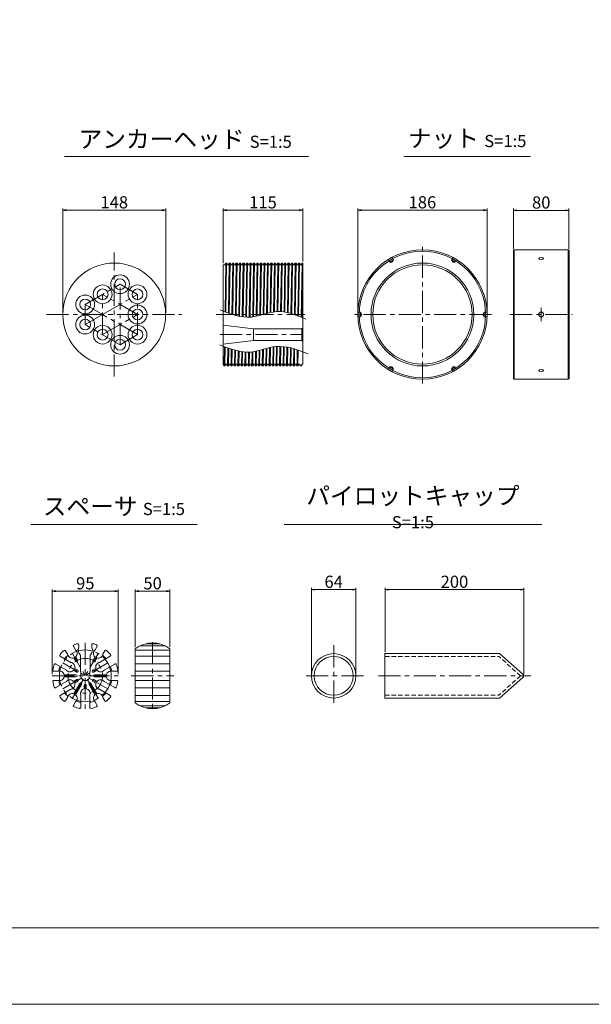
# Model space of a CAD drawing. Units: millimetres. Extents: x 0 to 1297, y 0 to 594.
# Drawn here: x 154 to 318, y 0 to 283 of the extents above; entities that cross this region are included whole.
import ezdxf

# ---------------------------------------------------------------- set-up
doc = ezdxf.new("R2010")
doc.units = ezdxf.units.MM
doc.linetypes.add('CENTER', pattern=[101.6, 63.5, -12.7, 12.7, -12.7])
doc.linetypes.add('HIDDEN', pattern=[19.05, 12.7, -6.35])
doc.layers.get('Defpoints').update_dxf_attribs({"lineweight": 13})
for name, color, linetype, lineweight in [('C-TTL', 2, 'Continuous', 18), ('D-BMK', 2, 'CENTER', 13), ('D-MTR', 7, 'Continuous', 13), ('D-MTR-TXT', 7, 'Continuous', 13), ('D-STR', 1, 'Continuous', 18), ('D-STR-HTXT', 7, 'Continuous', 13), ('D-STR-TXT', 7, 'Continuous', 13), ('D-STR1', 1, 'Continuous', 13)]:
    doc.layers.add(name, color=color, linetype=linetype, lineweight=lineweight)
doc.layers.add('C-TTL2', color=2, linetype='Continuous', lineweight=18, plot=False)
doc.styles.add('MSG', font='MS Gothic.ttf')
doc.styles.add('YOKO_GOTHIC', font='MS Gothic.ttf')
doc.dimstyles.new('DIM5', dxfattribs={"dimscale": 0, "dimtxt": 3.5, "dimasz": 1, "dimexe": 0.5, "dimexo": 0.5, "dimgap": 0.5, "dimtad": 1, "dimdec": 0, "dimlfac": 5, "dimzin": 0, "dimdsep": 46, "dimtxsty": 'MSG', "dimblk": 'ehd5-4 _OPEN', "dimcen": 0.09, "dimclrd": 256, "dimclre": 256, "dimadec": 0, "dimazin": 0, "dimtfac": 1, "dimtdec": 0, "dimtmove": 2, "dimatfit": 3, "dimldrblk": 'ehd5-4 _OPEN', "dimfxl": 1, "dimtolj": 1, "dimtzin": 0, "dimlwd": -1, "dimlwe": -1, "dimarcsym": 0})

# ---------------------------------------------------------------- blocks, each defined once
blk = doc.blocks.new('ehd5-4 _OPEN')
at = {"color": 0, "linetype": 'ByBlock', "lineweight": -2}
for p, q in [((-1, 0.166667), (0, 0)), ((-1, -0.166667), (0, 0)), ((0, 0), (-1, 0))]:
    blk.add_line(p, q, dxfattribs=at)
blk = doc.blocks.new('*D113')
at = {"layer": 'D-MTR', "transparency": 16777216}
for p, q in [((250.9, 198.96), (250.9, 228.99)), ((251.9, 228.49), (287.1, 228.49)), ((288.1, 198.96), (288.1, 228.99))]:
    blk.add_line(p, q, dxfattribs=at)
at = {"layer": 'Defpoints', "color": 0, "transparency": 16777216}
for p in [(288.1, 228.49), (250.9, 198.46), (288.1, 198.46)]:
    blk.add_point(p, dxfattribs=at)
at = {"layer": 'D-MTR', "transparency": 16777216, "rotation": 180}
blk.add_blockref('ehd5-4 _OPEN', (250.9, 228.49), dxfattribs=at)
at = {"layer": 'D-MTR', "transparency": 16777216}
blk.add_blockref('ehd5-4 _OPEN', (288.1, 228.49), dxfattribs=at)
at = {"layer": 'D-MTR', "color": 0, "transparency": 16777216, "insert": (269.5, 230.74), "char_height": 3.5, "attachment_point": 5, "style": 'MSG'}
blk.add_mtext('\\A1;186', dxfattribs=at)
blk = doc.blocks.new('*D114')
at = {"layer": 'D-MTR', "transparency": 16777216}
for p, q in [((295.7, 217.39), (295.7, 228.93)), ((296.7, 228.43), (310.7, 228.43)), ((311.7, 217.39), (311.7, 228.93))]:
    blk.add_line(p, q, dxfattribs=at)
at = {"layer": 'Defpoints', "color": 0, "transparency": 16777216}
for p in [(311.7, 228.43), (295.7, 216.89), (311.7, 216.89)]:
    blk.add_point(p, dxfattribs=at)
at = {"layer": 'D-MTR', "transparency": 16777216, "rotation": 180}
blk.add_blockref('ehd5-4 _OPEN', (295.7, 228.43), dxfattribs=at)
at = {"layer": 'D-MTR', "transparency": 16777216}
blk.add_blockref('ehd5-4 _OPEN', (311.7, 228.43), dxfattribs=at)
at = {"layer": 'D-MTR', "color": 0, "transparency": 16777216, "insert": (303.7, 230.68), "char_height": 3.5, "attachment_point": 5, "style": 'MSG'}
blk.add_mtext('\\A1;80', dxfattribs=at)
blk = doc.blocks.new('*D115')
at = {"layer": 'D-MTR', "transparency": 16777216}
for p, q in [((212.1, 213.26), (212.1, 228.99)), ((213.1, 228.49), (234.1, 228.49)), ((235.1, 213.74), (235.1, 228.99))]:
    blk.add_line(p, q, dxfattribs=at)
at = {"layer": 'Defpoints', "color": 0, "transparency": 16777216}
for p in [(235.1, 228.49), (212.1, 212.76), (235.1, 213.24)]:
    blk.add_point(p, dxfattribs=at)
at = {"layer": 'D-MTR', "transparency": 16777216, "rotation": 180}
blk.add_blockref('ehd5-4 _OPEN', (212.1, 228.49), dxfattribs=at)
at = {"layer": 'D-MTR', "transparency": 16777216}
blk.add_blockref('ehd5-4 _OPEN', (235.1, 228.49), dxfattribs=at)
at = {"layer": 'D-MTR', "color": 0, "transparency": 16777216, "insert": (223.6, 230.74), "char_height": 3.5, "attachment_point": 5, "style": 'MSG'}
blk.add_mtext('\\A1;115', dxfattribs=at)
blk = doc.blocks.new('*U107')
at = {"layer": 'D-STR1', "transparency": 33554687}
for p, q in [((-0.38, 0.66), (-0.75, 0.02)), ((-0.75, 0.02), (0.36, 0.66)), ((-0.36, -0.66), (-0.75, 0.02)), ((-0.38, 0.66), (0.36, 0.66)), ((0.75, -0.02), (0.36, 0.66))]:
    blk.add_line(p, q, dxfattribs=at)
blk = doc.blocks.new('*U108')
at = {"color": 0, "linetype": 'ByBlock', "lineweight": -2, "transparency": 16777216}
for p, rotation in [((-870.44, -12.03), 119.9999999999999), ((-888.63, -12.03), 180), ((-897.73, -27.79), 239.9999999999999), ((-861.34, -27.79), 59.99999999999994), ((-888.63, -43.55), 299.9999999999999)]:
    blk.add_blockref('*U107', p, dxfattribs=dict(at, rotation=rotation))
blk.add_blockref('*U107', (-870.44, -43.55), dxfattribs=at)
blk = doc.blocks.new('*D131')
at = {"layer": 'D-MTR-TXT', "transparency": 16777216}
for p, q in [((258.73, 101.4), (258.73, 119.82)), ((259.73, 119.32), (297.72, 119.32)), ((298.72, 94.94), (298.72, 119.82))]:
    blk.add_line(p, q, dxfattribs=at)
at = {"layer": 'Defpoints', "color": 0, "transparency": 16777216}
for p in [(298.72, 119.32), (258.73, 100.9), (298.72, 94.44)]:
    blk.add_point(p, dxfattribs=at)
at = {"layer": 'D-MTR-TXT', "transparency": 16777216, "rotation": 180}
blk.add_blockref('ehd5-4 _OPEN', (258.73, 119.32), dxfattribs=at)
at = {"layer": 'D-MTR-TXT', "transparency": 16777216}
blk.add_blockref('ehd5-4 _OPEN', (298.72, 119.32), dxfattribs=at)
at = {"layer": 'D-MTR-TXT', "color": 0, "transparency": 16777216, "insert": (278.72, 121.57), "char_height": 3.5, "attachment_point": 5, "style": 'MSG'}
blk.add_mtext('\\A1;200', dxfattribs=at)
blk = doc.blocks.new('*D132')
at = {"layer": 'D-MTR-TXT', "transparency": 16777216}
for p, q in [((237.55, 95), (237.55, 119.82)), ((238.55, 119.32), (249.35, 119.32)), ((250.35, 95), (250.35, 119.82))]:
    blk.add_line(p, q, dxfattribs=at)
at = {"layer": 'Defpoints', "color": 0, "transparency": 16777216}
for p in [(250.35, 119.32), (237.55, 94.5), (250.35, 94.5)]:
    blk.add_point(p, dxfattribs=at)
at = {"layer": 'D-MTR-TXT', "transparency": 16777216, "rotation": 180}
blk.add_blockref('ehd5-4 _OPEN', (237.55, 119.32), dxfattribs=at)
at = {"layer": 'D-MTR-TXT', "transparency": 16777216}
blk.add_blockref('ehd5-4 _OPEN', (250.35, 119.32), dxfattribs=at)
at = {"layer": 'D-MTR-TXT', "color": 0, "transparency": 16777216, "insert": (243.95, 121.57), "char_height": 3.5, "attachment_point": 5, "style": 'MSG'}
blk.add_mtext('\\A1;64', dxfattribs=at)
blk = doc.blocks.new('*D133')
at = {"layer": 'D-MTR', "transparency": 16777216}
for p, q in [((165.98, 198.96), (165.98, 228.99)), ((166.98, 228.49), (194.58, 228.49)), ((195.58, 198.96), (195.58, 228.99))]:
    blk.add_line(p, q, dxfattribs=at)
at = {"layer": 'Defpoints', "color": 0, "transparency": 16777216}
for p in [(195.58, 228.49), (165.98, 198.46), (195.58, 198.46)]:
    blk.add_point(p, dxfattribs=at)
at = {"layer": 'D-MTR', "transparency": 16777216, "rotation": 180}
blk.add_blockref('ehd5-4 _OPEN', (165.98, 228.49), dxfattribs=at)
at = {"layer": 'D-MTR', "transparency": 16777216}
blk.add_blockref('ehd5-4 _OPEN', (195.58, 228.49), dxfattribs=at)
at = {"layer": 'D-MTR', "color": 0, "transparency": 16777216, "insert": (180.78, 230.74), "char_height": 3.5, "attachment_point": 5, "style": 'MSG'}
blk.add_mtext('\\A1;148', dxfattribs=at)
blk = doc.blocks.new('*D170')
at = {"layer": 'D-MTR-TXT', "transparency": 16777216}
for p, q in [((162.94, 95), (162.94, 119.38)), ((181.94, 95), (181.94, 119.38)), ((180.94, 118.88), (163.94, 118.88))]:
    blk.add_line(p, q, dxfattribs=at)
at = {"layer": 'Defpoints', "color": 0, "transparency": 16777216}
for p in [(162.94, 118.88), (162.94, 94.5), (181.94, 94.5)]:
    blk.add_point(p, dxfattribs=at)
at = {"layer": 'D-MTR-TXT', "transparency": 16777216, "rotation": 180}
blk.add_blockref('ehd5-4 _OPEN', (162.94, 118.88), dxfattribs=at)
at = {"layer": 'D-MTR-TXT', "transparency": 16777216}
blk.add_blockref('ehd5-4 _OPEN', (181.94, 118.88), dxfattribs=at)
at = {"layer": 'D-MTR-TXT', "color": 0, "transparency": 16777216, "insert": (172.44, 121.13), "char_height": 3.5, "attachment_point": 5, "style": 'MSG'}
blk.add_mtext('\\A1;95', dxfattribs=at)
blk = doc.blocks.new('*D171')
at = {"layer": 'D-MTR-TXT', "transparency": 16777216}
for p, q in [((186.82, 102.75), (186.82, 119.38)), ((196.82, 102.75), (196.82, 119.38)), ((195.82, 118.88), (187.82, 118.88))]:
    blk.add_line(p, q, dxfattribs=at)
at = {"layer": 'Defpoints', "color": 0, "transparency": 16777216}
for p in [(186.82, 118.88), (186.82, 102.25), (196.82, 102.25)]:
    blk.add_point(p, dxfattribs=at)
at = {"layer": 'D-MTR-TXT', "transparency": 16777216, "rotation": 180}
blk.add_blockref('ehd5-4 _OPEN', (186.82, 118.88), dxfattribs=at)
at = {"layer": 'D-MTR-TXT', "transparency": 16777216}
blk.add_blockref('ehd5-4 _OPEN', (196.82, 118.88), dxfattribs=at)
at = {"layer": 'D-MTR-TXT', "color": 0, "transparency": 16777216, "insert": (191.82, 121.13), "char_height": 3.5, "attachment_point": 5, "style": 'MSG'}
blk.add_mtext('\\A1;50', dxfattribs=at)

msp = doc.modelspace()

# ---------------------------------------------------------------- linework, layer by layer
at = {"layer": 'C-TTL'}
msp.add_line((819, 22), (22, 22), dxfattribs=at)
at = {"layer": 'C-TTL2'}
msp.add_lwpolyline([(0, 0), (841, 0), (841, 594), (0, 594)], close=True, dxfattribs=at)
at = {"layer": 'D-BMK', "ltscale": 0.1, "transparency": 33554687}
for p, q in [((269.499, 178.563), (269.499, 218.363)), ((180.778, 180.611), (180.778, 216.314)), ((172.406, 201.363), (182.452, 207.163)), ((182.452, 189.763), (182.452, 207.163)), ((187.475, 204.263), (182.452, 207.163)), ((177.429, 192.663), (177.429, 204.263)), ((187.475, 198.463), (177.429, 204.263)), ((177.429, 198.463), (187.475, 204.263)), ((187.475, 192.663), (187.475, 204.263)), ((177.429, 198.463), (172.406, 201.363)), ((172.406, 195.563), (172.406, 201.363)), ((161.284, 198.463), (200.271, 198.463)), ((172.406, 195.563), (177.429, 198.463)), ((177.429, 192.663), (187.475, 198.463)), ((187.475, 192.663), (177.429, 198.463)), ((210.102, 198.463), (235.613, 198.463)), ((289.399, 198.463), (249.599, 198.463)), ((294.7, 198.463), (312.709, 198.463)), ((303.705, 200.363), (303.705, 196.563)), ((182.452, 189.763), (172.406, 195.563)), ((182.452, 189.763), (187.475, 192.663)), ((211.244, 192.663), (235.041, 192.663))]:
    msp.add_line(p, q, dxfattribs=at)
at = {"layer": 'D-BMK', "ltscale": 0.1}
for p, q in [((172.436, 104.004), (172.436, 85.004)), ((191.816, 104.181), (191.816, 84.828)), ((168.711, 88.052), (176.161, 100.956)), ((176.161, 88.052), (168.711, 100.956)), ((165.984, 90.779), (178.888, 98.229)), ((178.888, 90.779), (165.984, 98.229)), ((162.936, 94.504), (181.936, 94.504)), ((185.683, 94.504), (197.95, 94.504))]:
    msp.add_line(p, q, dxfattribs=at)
at = {"layer": 'D-BMK', "linetype": 'CENTER', "ltscale": 0.1}
for p, q in [((243.949, 103.28), (243.949, 85.729)), ((252.535, 94.504), (235.364, 94.504)), ((256.841, 94.504), (300.736, 94.504))]:
    msp.add_line(p, q, dxfattribs=at)
at = {"layer": 'D-BMK', "ltscale": 0.1}
for radius in [7.45, 5]:
    msp.add_circle((172.436, 94.504), radius, dxfattribs=at)
at = {"layer": 'D-STR'}
for p, q in [((169.606, 102.007), (169.032, 103)), ((170.536, 103.437), (170.536, 102.724)), ((174.336, 103.437), (174.336, 102.724)), ((175.267, 102.007), (175.84, 103)), ((186.816, 102.249), (186.816, 86.759)), ((188.22, 103.15), (195.413, 103.15)), ((189.734, 103.729), (193.898, 103.729)), ((196.816, 102.249), (196.816, 86.759)), ((168.314, 98.385), (165.24, 100.16)), ((167.354, 100.707), (166.78, 101.7)), ((169.676, 98.684), (169.125, 99.64)), ((170.196, 98.984), (169.645, 99.94)), ((171.056, 95.767), (171.056, 100.438)), ((173.816, 95.767), (173.816, 100.438)), ((174.676, 98.984), (175.228, 99.94)), ((175.196, 98.684), (175.748, 99.64)), ((176.558, 98.385), (179.632, 100.16)), ((177.519, 100.707), (178.092, 101.7)), ((186.816, 101.85), (196.816, 101.85)), ((186.816, 100.16), (196.816, 100.16)), ((258.727, 100.904), (291.706, 100.904)), ((258.727, 88.104), (258.727, 100.904)), ((298.427, 95.024), (291.706, 100.904)), ((167.014, 96.134), (163.94, 97.908)), ((170.265, 96.104), (169.382, 96.614)), ((174.607, 96.104), (175.491, 96.614)), ((177.858, 96.134), (180.932, 97.908)), ((186.816, 97.949), (196.816, 97.949)), ((163.376, 95.804), (164.523, 95.804)), ((169.756, 94.804), (166.333, 94.804)), ((169.756, 94.204), (166.333, 94.204)), ((169.965, 95.584), (169.082, 96.095)), ((171.136, 95.767), (171.056, 95.767)), ((171.136, 94.967), (171.136, 95.767)), ((173.736, 94.967), (173.736, 95.767)), ((173.816, 95.767), (173.736, 95.767)), ((174.907, 95.584), (175.791, 96.095)), ((175.116, 94.804), (178.539, 94.804)), ((175.116, 94.204), (178.539, 94.204)), ((180.349, 95.804), (181.496, 95.804)), ((186.816, 95.804), (196.816, 95.804)), ((298.427, 93.985), (291.706, 88.104)), ((163.376, 93.204), (164.523, 93.204)), ((167.014, 92.875), (163.94, 91.1)), ((169.965, 93.424), (169.082, 92.914)), ((170.836, 92.333), (169.125, 89.369)), ((170.265, 92.904), (169.382, 92.394)), ((171.356, 92.033), (169.645, 89.069)), ((172.136, 91.824), (172.136, 90.804)), ((172.736, 91.824), (172.736, 90.804)), ((173.516, 92.033), (175.228, 89.069)), ((174.036, 92.333), (175.748, 89.369)), ((174.607, 92.904), (175.491, 92.394)), ((174.907, 93.424), (175.791, 92.914)), ((177.858, 92.875), (180.932, 91.1)), ((180.349, 93.204), (181.496, 93.204)), ((186.816, 93.204), (196.816, 93.204)), ((186.816, 91.06), (196.816, 91.06)), ((168.314, 90.623), (165.24, 88.849)), ((167.354, 88.301), (166.78, 87.308)), ((171.136, 88.994), (171.136, 85.444)), ((173.736, 88.994), (173.736, 85.444)), ((176.558, 90.623), (179.632, 88.849)), ((177.519, 88.301), (178.092, 87.308)), ((186.816, 88.849), (196.816, 88.849)), ((258.727, 88.104), (291.706, 88.104)), ((169.606, 87.001), (169.032, 86.008)), ((175.267, 87.001), (175.84, 86.008)), ((186.816, 87.158), (196.816, 87.158)), ((188.22, 85.858), (195.413, 85.858)), ((189.734, 85.28), (193.898, 85.28))]:
    msp.add_line(p, q, dxfattribs=at)
at = {"layer": 'D-STR', "linetype": 'HIDDEN', "ltscale": 0.1}
for p, q in [((258.727, 100.104), (291.491, 100.104)), ((297.727, 94.504), (291.491, 100.104)), ((297.727, 94.504), (291.491, 88.904)), ((258.727, 88.904), (291.491, 88.904))]:
    msp.add_line(p, q, dxfattribs=at)
at = {"layer": 'D-STR'}
for radius in [6.4, 5.6]:
    msp.add_circle((243.949, 94.504), radius, dxfattribs=at)
for centre, radius, start, end in [((169.292, 103.15), 0.3, 109.98459, 210), ((172.436, 94.504), 9.5, 103.83522, 109.98459), ((168.711, 100.956), 1.38, 312.55586, 49.60486), ((170.236, 103.437), 0.3, 0, 103.83522), ((172.436, 101.954), 2.05, 157.94583, 227.68774), ((172.436, 101.954), 2.05, 312.31226, 22.05417), ((174.636, 103.437), 0.3, 76.16478, 180), ((172.436, 94.504), 9.5, 70.01541, 76.16478), ((176.161, 100.956), 1.38, 130.39514, 227.44414), ((175.58, 103.15), 0.3, 330, 70.01541), ((191.816, 96.004), 8, 51.31781, 128.68219), ((165.39, 100.42), 0.3, 139.98459, 240), ((172.436, 94.504), 9.5, 130.01541, 139.98459), ((166.521, 101.55), 0.3, 30, 130.01541), ((172.436, 94.504), 7.745, 130.18188, 139.81812), ((168.711, 100.956), 1.38, 190.39514, 287.44414), ((172.436, 94.504), 7.745, 105.34769, 109.81812), ((172.436, 94.504), 7.745, 70.18188, 74.65231), ((176.161, 100.956), 1.38, 252.55586, 349.60486), ((172.436, 94.504), 7.745, 40.18188, 49.81812), ((178.352, 101.55), 0.3, 49.98459, 150), ((172.436, 94.504), 9.5, 40.01541, 49.98459), ((179.482, 100.42), 0.3, 300, 40.01541), ((172.436, 94.504), 9.5, 160.01541, 169.98459), ((163.79, 97.649), 0.3, 60, 160.01541), ((172.436, 94.504), 7.745, 160.18188, 169.81812), ((168.065, 97.028), 1.38, 342.55586, 79.60486), ((169.936, 98.834), 0.3, 210, 30), ((174.936, 98.834), 0.3, 150, 330), ((176.807, 97.028), 1.38, 100.39514, 197.44414), ((172.436, 94.504), 7.745, 10.18188, 19.81812), ((181.082, 97.649), 0.3, 19.98459, 120), ((172.436, 94.504), 9.5, 10.01541, 19.98459), ((163.376, 96.104), 0.3, 169.98459, 270), ((164.986, 94.504), 1.38, 12.55586, 109.60486), ((164.986, 94.504), 1.38, 250.39514, 347.44414), ((168.065, 97.028), 1.38, 220.39514, 317.44414), ((169.756, 94.504), 0.3, 270, 90), ((170.115, 95.844), 0.3, 240, 60), ((172.436, 94.504), 1.38, 160.39514, 19.60486), ((174.757, 95.844), 0.3, 120, 300), ((175.116, 94.504), 0.3, 90, 270), ((176.807, 97.028), 1.38, 222.55586, 319.60486), ((179.886, 94.504), 1.38, 70.39514, 167.44414), ((179.886, 94.504), 1.38, 192.55586, 289.60486), ((181.496, 96.104), 0.3, 270, 10.01541), ((298.127, 94.504), 0.6, 300, 60), ((163.376, 92.904), 0.3, 90, 190.01541), ((172.436, 94.504), 9.5, 190.01541, 199.98459), ((163.79, 91.36), 0.3, 199.98459, 300), ((172.436, 94.504), 7.745, 190.18188, 199.81812), ((168.065, 91.981), 1.38, 42.55586, 139.60486), ((168.065, 91.981), 1.38, 280.39514, 17.44414), ((170.115, 93.164), 0.3, 300, 120), ((171.096, 92.183), 0.3, 330, 150), ((172.436, 89.457), 1.38, 102.55586, 199.60486), ((172.436, 91.824), 0.3, 0, 180), ((172.436, 89.457), 1.38, 340.39514, 77.44414), ((173.776, 92.183), 0.3, 30, 210), ((174.757, 93.164), 0.3, 60, 240), ((176.807, 91.981), 1.38, 162.55586, 259.60486), ((176.807, 91.981), 1.38, 40.39514, 137.44414), ((172.436, 94.504), 7.745, 340.18188, 349.81812), ((181.082, 91.36), 0.3, 240, 340.01541), ((172.436, 94.504), 9.5, 340.01541, 349.98459), ((181.496, 92.904), 0.3, 349.98459, 90), ((165.39, 88.589), 0.3, 120, 220.01541), ((172.436, 94.504), 9.5, 220.01541, 229.98459), ((172.436, 94.504), 7.745, 220.18188, 229.81812), ((168.711, 88.052), 1.38, 72.55586, 169.60486), ((168.711, 88.052), 1.38, 310.39514, 47.44414), ((176.161, 88.052), 1.38, 132.55586, 229.60486), ((176.161, 88.052), 1.38, 10.39514, 107.44414), ((172.436, 94.504), 7.745, 310.18188, 319.81812), ((172.436, 94.504), 9.5, 310.01541, 319.98459), ((179.482, 88.589), 0.3, 319.98459, 60), ((166.521, 87.458), 0.3, 229.98459, 330), ((169.292, 85.858), 0.3, 150, 250.01541), ((172.436, 94.504), 9.5, 250.01541, 259.98459), ((172.436, 94.504), 7.745, 250.18188, 259.81812), ((170.836, 85.444), 0.3, 259.98459, 0), ((174.036, 85.444), 0.3, 180, 280.01541), ((172.436, 94.504), 7.745, 280.18188, 289.81812), ((172.436, 94.504), 9.5, 280.01541, 289.98459), ((175.58, 85.858), 0.3, 289.98459, 30), ((178.352, 87.458), 0.3, 210, 310.01541), ((191.816, 93.004), 8, 231.31781, 308.68219)]:
    msp.add_arc(centre, radius, start, end, dxfattribs=at)
at = {"layer": 'D-STR-TXT', "ltscale": 0.05}
for p, q in [((166.484, 243.922), (236.741, 243.922)), ((264.161, 243.922), (300.597, 243.922)), ((156.729, 138.015), (204.606, 138.015)), ((229.654, 138.015), (303.874, 138.015))]:
    msp.add_line(p, q, dxfattribs=at)
at = {"layer": 'D-STR1'}
for p, q in [((295.903, 217.063), (295.703, 216.863)), ((295.703, 216.863), (295.703, 180.063)), ((295.903, 217.063), (295.903, 179.863)), ((295.903, 217.063), (311.505, 217.063)), ((311.505, 217.063), (311.505, 179.863)), ((311.705, 216.863), (311.505, 217.063)), ((311.705, 216.863), (311.705, 180.063)), ((212.102, 184.182), (212.102, 212.763)), ((212.102, 212.763), (212.613, 212.763)), ((212.902, 213.263), (212.613, 212.763)), ((212.902, 213.263), (212.665, 199.241)), ((212.895, 199.154), (213.133, 213.263)), ((212.902, 213.263), (213.133, 213.263)), ((213.133, 213.263), (213.422, 212.763)), ((213.422, 212.763), (213.613, 212.763)), ((213.902, 213.263), (213.613, 212.763)), ((213.902, 213.263), (213.659, 198.873)), ((213.889, 198.792), (214.133, 213.263)), ((213.902, 213.263), (214.133, 213.263)), ((214.133, 213.263), (214.422, 212.763)), ((214.422, 212.763), (214.613, 212.763)), ((214.902, 213.263), (214.613, 212.763)), ((214.902, 213.263), (214.653, 198.534)), ((214.883, 198.463), (215.133, 213.263)), ((214.902, 213.263), (215.133, 213.263)), ((215.133, 213.263), (215.422, 212.763)), ((215.422, 212.763), (215.613, 212.763)), ((215.902, 213.263), (215.613, 212.763)), ((215.902, 213.263), (215.652, 198.463)), ((215.883, 198.463), (216.133, 213.263)), ((215.902, 213.263), (216.133, 213.263)), ((216.133, 213.263), (216.422, 212.763)), ((216.422, 212.763), (216.613, 212.763)), ((216.902, 213.263), (216.613, 212.763)), ((216.902, 213.263), (216.652, 198.463)), ((216.883, 198.463), (217.133, 213.263)), ((216.902, 213.263), (217.133, 213.263)), ((217.133, 213.263), (217.422, 212.763)), ((217.422, 212.763), (217.613, 212.763)), ((217.902, 213.263), (217.613, 212.763)), ((217.902, 213.263), (217.652, 198.463)), ((217.883, 198.463), (218.133, 213.263)), ((217.902, 213.263), (218.133, 213.263)), ((218.133, 213.263), (218.422, 212.763)), ((218.422, 212.763), (218.613, 212.763)), ((218.902, 213.263), (218.613, 212.763)), ((218.902, 213.263), (218.652, 198.463)), ((218.883, 198.463), (219.133, 213.263)), ((218.902, 213.263), (219.133, 213.263)), ((219.133, 213.263), (219.422, 212.763)), ((219.422, 212.763), (219.613, 212.763)), ((219.9, 213.259), (219.613, 212.763)), ((219.902, 213.263), (219.652, 198.463)), ((219.878, 198.463), (220.124, 213.263)), ((219.902, 213.263), (220.133, 213.263)), ((220.133, 213.263), (220.422, 212.763)), ((220.422, 212.763), (220.613, 212.763)), ((220.902, 213.263), (220.613, 212.763)), ((220.902, 213.263), (220.652, 198.463)), ((220.883, 198.463), (221.133, 213.263)), ((220.902, 213.263), (221.133, 213.263)), ((221.133, 213.263), (221.422, 212.763)), ((221.422, 212.763), (221.613, 212.763)), ((221.9, 213.259), (221.613, 212.763)), ((221.902, 213.263), (221.652, 198.463)), ((221.883, 198.463), (222.133, 213.263)), ((221.902, 213.263), (222.133, 213.263)), ((222.133, 213.263), (222.422, 212.763)), ((222.422, 212.763), (222.613, 212.763)), ((222.902, 213.263), (222.613, 212.763)), ((222.902, 213.263), (222.652, 198.463)), ((222.883, 198.463), (223.133, 213.263)), ((222.902, 213.263), (223.133, 213.263)), ((223.133, 213.263), (223.422, 212.763)), ((223.422, 212.763), (223.613, 212.763)), ((223.9, 213.259), (223.613, 212.763)), ((223.902, 213.263), (223.652, 198.463)), ((223.883, 198.463), (224.133, 213.263)), ((223.9, 213.259), (224.131, 213.259)), ((224.131, 213.259), (224.42, 212.759)), ((224.42, 212.759), (224.611, 212.759)), ((224.9, 213.259), (224.611, 212.759)), ((224.902, 213.263), (224.657, 198.755)), ((224.884, 198.816), (225.124, 213.263)), ((224.9, 213.259), (225.131, 213.259)), ((225.131, 213.259), (225.42, 212.759)), ((225.42, 212.759), (225.611, 212.759)), ((225.898, 213.255), (225.611, 212.759)), ((225.898, 213.255), (225.657, 199.009)), ((225.889, 199.061), (226.129, 213.255)), ((225.898, 213.255), (226.129, 213.255)), ((226.129, 213.255), (226.417, 212.755)), ((226.417, 212.755), (226.609, 212.755)), ((226.898, 213.255), (226.609, 212.755)), ((226.898, 213.255), (226.661, 199.205)), ((226.892, 199.238), (227.129, 213.255)), ((226.898, 213.255), (227.129, 213.255)), ((227.129, 213.255), (227.417, 212.755)), ((227.417, 212.755), (227.609, 212.755)), ((227.896, 213.252), (227.609, 212.755)), ((227.898, 213.255), (227.662, 199.309)), ((227.893, 199.317), (228.129, 213.255)), ((227.896, 213.252), (228.127, 213.252)), ((228.127, 213.252), (228.415, 212.752)), ((228.415, 212.752), (228.607, 212.752)), ((228.896, 213.252), (228.607, 212.752)), ((228.898, 213.255), (228.662, 199.304)), ((228.893, 199.289), (229.129, 213.255)), ((228.896, 213.252), (229.127, 213.252)), ((229.127, 213.252), (229.415, 212.752)), ((229.415, 212.752), (229.607, 212.752)), ((229.894, 213.248), (229.607, 212.752)), ((229.898, 213.255), (229.66, 199.202)), ((229.886, 199.167), (230.119, 213.255)), ((229.894, 213.248), (230.125, 213.248)), ((230.125, 213.248), (230.413, 212.748)), ((230.413, 212.748), (230.605, 212.748)), ((230.894, 213.248), (230.605, 212.748)), ((230.894, 213.248), (230.653, 199.017)), ((230.883, 198.963), (231.125, 213.248)), ((230.894, 213.248), (231.125, 213.248)), ((231.125, 213.248), (231.413, 212.748)), ((231.413, 212.748), (231.605, 212.748)), ((231.892, 213.244), (231.605, 212.748)), ((231.894, 213.248), (231.649, 198.76)), ((231.879, 198.692), (232.125, 213.248)), ((231.892, 213.244), (232.123, 213.244)), ((232.123, 213.244), (232.411, 212.744)), ((232.411, 212.744), (232.603, 212.744)), ((232.892, 213.244), (232.603, 212.744)), ((232.894, 213.248), (232.644, 198.446)), ((232.873, 198.367), (233.125, 213.248)), ((232.892, 213.244), (233.123, 213.244)), ((233.123, 213.244), (233.411, 212.744)), ((233.411, 212.744), (233.603, 212.744)), ((233.889, 213.241), (233.603, 212.744)), ((233.894, 213.248), (233.638, 198.088)), ((233.867, 198.001), (234.124, 213.234)), ((233.889, 213.241), (234.102, 213.241)), ((233.889, 213.241), (234.12, 213.241)), ((234.12, 213.241), (234.409, 212.741)), ((234.409, 212.741), (234.601, 212.741)), ((234.889, 213.241), (234.601, 212.741)), ((234.889, 213.241), (234.627, 197.701)), ((234.889, 213.241), (235.102, 213.241)), ((235.102, 184.163), (235.102, 213.241)), ((234.856, 197.609), (235.102, 212.155)), ((214.883, 198.46), (214.883, 198.463)), ((215.652, 198.463), (215.648, 198.235)), ((215.878, 198.173), (215.883, 198.463)), ((216.652, 198.463), (216.644, 197.988)), ((216.874, 197.94), (216.883, 198.463)), ((217.652, 198.463), (217.641, 197.806)), ((217.871, 197.774), (217.883, 198.463)), ((218.652, 198.463), (218.639, 197.7)), ((218.87, 197.687), (218.883, 198.463)), ((219.652, 198.463), (219.639, 197.682)), ((219.866, 197.692), (219.878, 198.463)), ((220.652, 198.463), (220.64, 197.765)), ((220.872, 197.799), (220.883, 198.463)), ((221.652, 198.463), (221.643, 197.944)), ((221.875, 197.996), (221.883, 198.463)), ((222.652, 198.463), (222.647, 198.19)), ((222.879, 198.252), (222.883, 198.463)), ((212.102, 195.363), (220.908, 194.313)), ((220.908, 194.313), (234.741, 194.313)), ((220.908, 194.313), (220.908, 191.013)), ((235.041, 194.613), (234.741, 194.313)), ((234.741, 194.313), (234.741, 191.013)), ((212.102, 189.963), (220.908, 191.013)), ((220.908, 191.013), (234.741, 191.013)), ((235.041, 190.713), (234.741, 191.013)), ((212.496, 189.218), (212.402, 183.663)), ((212.633, 183.663), (212.725, 189.13)), ((213.49, 188.845), (213.402, 183.663)), ((213.633, 183.663), (213.719, 188.762)), ((214.484, 188.499), (214.402, 183.663)), ((214.633, 183.663), (214.713, 188.425)), ((215.479, 188.194), (215.402, 183.663)), ((215.633, 183.663), (215.708, 188.131)), ((216.474, 187.942), (216.402, 183.663)), ((216.633, 183.663), (216.704, 187.892)), ((217.471, 187.754), (217.402, 183.663)), ((217.633, 183.663), (217.702, 187.721)), ((218.469, 187.643), (218.402, 183.663)), ((218.633, 183.663), (218.7, 187.63)), ((219.469, 187.621), (219.402, 183.663)), ((219.633, 183.663), (219.699, 187.63)), ((220.47, 187.698), (220.402, 183.663)), ((220.633, 183.663), (220.702, 187.728)), ((221.473, 187.863), (221.402, 183.663)), ((221.633, 183.663), (221.705, 187.912)), ((222.477, 188.097), (222.402, 183.663)), ((222.633, 183.663), (222.709, 188.158)), ((223.482, 188.371), (223.402, 183.663)), ((223.633, 183.663), (223.714, 188.437)), ((224.486, 188.654), (224.402, 183.663)), ((224.633, 183.663), (224.717, 188.717)), ((225.487, 188.915), (225.398, 183.655)), ((225.629, 183.655), (225.719, 188.969)), ((226.49, 189.125), (226.398, 183.655)), ((226.629, 183.655), (226.722, 189.163)), ((227.492, 189.254), (227.398, 183.655)), ((227.629, 183.655), (227.724, 189.269)), ((228.493, 189.283), (228.398, 183.655)), ((228.629, 183.655), (228.724, 189.276)), ((229.492, 189.22), (229.398, 183.655)), ((229.629, 183.655), (229.721, 189.193)), ((230.485, 189.077), (230.394, 183.648)), ((230.625, 183.648), (230.716, 189.033)), ((231.482, 188.865), (231.394, 183.648)), ((231.625, 183.648), (231.712, 188.807)), ((232.477, 188.595), (232.394, 183.648)), ((232.625, 183.648), (232.707, 188.525)), ((233.472, 188.279), (233.394, 183.648)), ((233.625, 183.648), (233.702, 188.2)), ((212.402, 183.663), (212.102, 184.182)), ((212.633, 183.663), (212.922, 184.163)), ((212.922, 184.163), (213.113, 184.163)), ((213.402, 183.663), (213.113, 184.163)), ((213.633, 183.663), (213.922, 184.163)), ((213.922, 184.163), (214.113, 184.163)), ((214.402, 183.663), (214.113, 184.163)), ((214.633, 183.663), (214.922, 184.163)), ((214.922, 184.163), (215.113, 184.163)), ((215.402, 183.663), (215.113, 184.163)), ((215.633, 183.663), (215.922, 184.163)), ((215.922, 184.163), (216.113, 184.163)), ((216.402, 183.663), (216.113, 184.163)), ((216.633, 183.663), (216.922, 184.163)), ((216.922, 184.163), (217.113, 184.163)), ((217.402, 183.663), (217.113, 184.163)), ((217.633, 183.663), (217.922, 184.163)), ((217.922, 184.163), (218.113, 184.163)), ((218.402, 183.663), (218.113, 184.163)), ((218.633, 183.663), (218.922, 184.163)), ((218.922, 184.163), (219.113, 184.163)), ((219.402, 183.663), (219.113, 184.163)), ((219.633, 183.663), (219.922, 184.163)), ((219.922, 184.163), (220.113, 184.163)), ((220.402, 183.663), (220.113, 184.163)), ((220.633, 183.663), (220.922, 184.163)), ((220.922, 184.163), (221.113, 184.163)), ((221.402, 183.663), (221.113, 184.163)), ((221.633, 183.663), (221.922, 184.163)), ((221.922, 184.163), (222.113, 184.163)), ((222.402, 183.663), (222.113, 184.163)), ((222.633, 183.663), (222.922, 184.163)), ((222.922, 184.163), (223.113, 184.163)), ((223.402, 183.663), (223.113, 184.163)), ((223.633, 183.663), (223.922, 184.163)), ((223.922, 184.163), (224.113, 184.163)), ((224.402, 183.663), (224.113, 184.163)), ((224.633, 183.663), (224.922, 184.163)), ((224.922, 184.163), (225.113, 184.163)), ((225.402, 183.663), (225.113, 184.163)), ((225.633, 183.663), (225.922, 184.163)), ((225.922, 184.163), (226.113, 184.163)), ((226.402, 183.663), (226.113, 184.163)), ((226.633, 183.663), (226.922, 184.163)), ((226.922, 184.163), (227.113, 184.163)), ((227.402, 183.663), (227.113, 184.163)), ((227.633, 183.663), (227.922, 184.163)), ((227.922, 184.163), (228.113, 184.163)), ((228.402, 183.663), (228.113, 184.163)), ((228.633, 183.663), (228.922, 184.163)), ((228.922, 184.163), (229.113, 184.163)), ((229.402, 183.663), (229.113, 184.163)), ((229.633, 183.663), (229.922, 184.163)), ((229.922, 184.163), (230.113, 184.163)), ((230.402, 183.663), (230.113, 184.163)), ((230.633, 183.663), (230.922, 184.163)), ((230.922, 184.163), (231.113, 184.163)), ((231.402, 183.663), (231.113, 184.163)), ((231.633, 183.663), (231.922, 184.163)), ((231.922, 184.163), (232.113, 184.163)), ((232.402, 183.663), (232.113, 184.163)), ((232.633, 183.663), (232.922, 184.163)), ((232.922, 184.163), (233.113, 184.163)), ((233.402, 183.663), (233.113, 184.163)), ((233.633, 183.663), (233.922, 184.163)), ((233.922, 184.163), (234.102, 184.163)), ((233.922, 184.163), (234.113, 184.163)), ((234.402, 183.663), (234.113, 184.163)), ((234.633, 183.663), (234.922, 184.163)), ((234.922, 184.163), (235.102, 184.163)), ((212.402, 183.663), (212.633, 183.663)), ((213.402, 183.663), (213.633, 183.663)), ((214.402, 183.663), (214.633, 183.663)), ((215.402, 183.663), (215.633, 183.663)), ((216.402, 183.663), (216.633, 183.663)), ((217.402, 183.663), (217.633, 183.663)), ((218.402, 183.663), (218.633, 183.663)), ((219.402, 183.663), (219.633, 183.663)), ((220.402, 183.663), (220.633, 183.663)), ((221.402, 183.663), (221.633, 183.663)), ((222.402, 183.663), (222.633, 183.663)), ((223.402, 183.663), (223.633, 183.663)), ((224.402, 183.663), (224.633, 183.663)), ((225.402, 183.663), (225.633, 183.663)), ((226.402, 183.663), (226.633, 183.663)), ((227.402, 183.663), (227.633, 183.663)), ((228.402, 183.663), (228.633, 183.663)), ((229.402, 183.663), (229.633, 183.663)), ((230.402, 183.663), (230.633, 183.663)), ((231.402, 183.663), (231.633, 183.663)), ((232.402, 183.663), (232.633, 183.663)), ((233.402, 183.663), (233.633, 183.663)), ((234.402, 183.663), (234.633, 183.663)), ((295.703, 180.063), (295.903, 179.863)), ((295.903, 179.863), (311.505, 179.863)), ((311.505, 179.863), (311.705, 180.063))]:
    msp.add_line(p, q, dxfattribs=at)
for centre, radius in [((269.499, 198.463), 18.6), ((269.499, 198.463), 18.2), ((180.778, 198.463), 14.8), ((269.499, 198.463), 14.8), ((269.499, 198.463), 14.3), ((182.452, 207.163), 2.7), ((177.429, 204.263), 2.7), ((182.452, 207.163), 1.55), ((187.475, 204.263), 2.7), ((172.406, 201.363), 2.7), ((177.429, 204.263), 1.55), ((187.475, 204.263), 1.55), ((172.406, 201.363), 1.55), ((187.475, 198.463), 2.7), ((187.475, 198.463), 1.55), ((303.705, 198.463), 0.7), ((172.406, 195.563), 2.7), ((172.406, 195.563), 1.55), ((177.429, 192.663), 2.7), ((177.429, 192.663), 1.55), ((187.475, 192.663), 2.7), ((187.475, 192.663), 1.55), ((182.452, 189.763), 2.7), ((182.452, 189.763), 1.55)]:
    msp.add_circle(centre, radius, dxfattribs=at)
at = {"layer": 'D-STR1', "extrusion": (0, 0, -1)}
msp.add_ellipse((303.705, 214.561), major_axis=(0.7, 0), ratio=0.4429037, dxfattribs=at)
at = {"layer": 'D-STR1', "transparency": 33554687}
msp.add_ellipse((303.705, 182.364), major_axis=(0.7, 0), ratio=0.4429037, dxfattribs=at)
at = {"layer": 'D-STR1'}
for points, knots in [([(211.242, 199.794), (214.259, 198.609), (219.63, 196.498), (227.906, 200.491), (233.098, 198.34), (235.95, 197.159)], [0, 0, 0, 0, 9.2908996, 16.5413707, 25.3726811, 25.3726811, 25.3726811, 25.3726811]), ([(211.166, 189.741), (214.184, 188.564), (219.556, 186.469), (228.053, 190.468), (233.505, 188.324), (236.603, 187.106)], [0, 0, 0, 0, 9.2908996, 16.5413707, 26.0819241, 26.0819241, 26.0819241, 26.0819241])]:
    msp.add_open_spline(points, degree=3, knots=knots, dxfattribs=at)
msp.add_point((311.705, 180.034), dxfattribs=at)
msp.add_point((311.705, 180.034), dxfattribs=at)
msp.add_point((311.705, 180.034), dxfattribs=at)
msp.add_point((311.705, 180.034), dxfattribs=at)

# ---------------------------------------------------------------- block references
at = {"transparency": 33554687}
msp.add_blockref('*U108', (1149.033, 226.254), dxfattribs=at)

# ---------------------------------------------------------------- texts
at = {"layer": 'D-STR-HTXT', "char_height": 5, "attachment_point": 5, "style": 'YOKO_GOTHIC'}
for s, width, insert in [('{\\fMS PGothic|b0|i0|c128|p50;アンカーヘッド} {\\H0.7x;S=1:5}', 85.4467, (201.198, 248.915)), ('{\\fMS PGothic|b0|i0|c128|p50;ナット} {\\H0.7x;S=1:5}', 85.4467, (282.379, 249.128)), ('{\\fMS PGothic|b0|i0|c128|p50;パイロットキャップ} {\\H0.7x;S=1:5}', 71.84205, (266.764, 142.88)), ('{\\fMS PGothic|b0|i0|c128|p50;スペーサ} {\\H0.7x;S=1:5}', 85.4467, (180.668, 143.264))]:
    msp.add_mtext_dynamic_manual_height_columns(s, width=width, gutter_width=12.5, heights=[0], dxfattribs=dict(at, insert=insert))

# ---------------------------------------------------------------- dimensions: what is measured, and where the dimension line sits
at = {"layer": 'D-MTR'}
for base, p1, p2, picture, middle in [((195.578, 228.487), (165.978, 198.463), (195.578, 198.463), '*D133', (180.778, 230.737)), ((288.099, 228.487), (250.899, 198.463), (288.099, 198.463), '*D113', (269.499, 230.737)), ((311.705, 228.426), (295.703, 216.891), (311.705, 216.891), '*D114', (303.704, 230.676))]:
    dim = msp.add_linear_dim(base=base, p1=p1, p2=p2, dimstyle='DIM5', override={"dimscale": 1}, dxfattribs=at)
    dim.commit()
    dim.dimension.update_dxf_attribs({"geometry": picture, "text_midpoint": middle})
dim = msp.add_linear_dim(base=(235.102, 228.487), p1=(212.102, 212.763), p2=(235.102, 213.241), angle=180, dimstyle='DIM5', override={"dimscale": 1}, dxfattribs=at)
dim.commit()
dim.dimension.update_dxf_attribs({"geometry": '*D115', "text_midpoint": (223.602, 230.737)})
at = {"layer": 'D-MTR-TXT'}
for base, p1, p2, picture, middle in [((162.936, 118.885), (181.936, 94.504), (162.936, 94.504), '*D170', (172.436, 121.135)), ((186.816, 118.885), (196.816, 102.249), (186.816, 102.249), '*D171', (191.816, 121.135)), ((250.349, 119.32), (237.549, 94.504), (250.349, 94.504), '*D132', (243.949, 121.57)), ((298.723, 119.32), (258.727, 100.904), (298.723, 94.438), '*D131', (278.725, 121.57))]:
    dim = msp.add_linear_dim(base=base, p1=p1, p2=p2, dimstyle='DIM5', override={"dimscale": 1}, dxfattribs=at)
    dim.commit()
    dim.dimension.update_dxf_attribs({"geometry": picture, "text_midpoint": middle})

doc.saveas('drawing.dxf')
